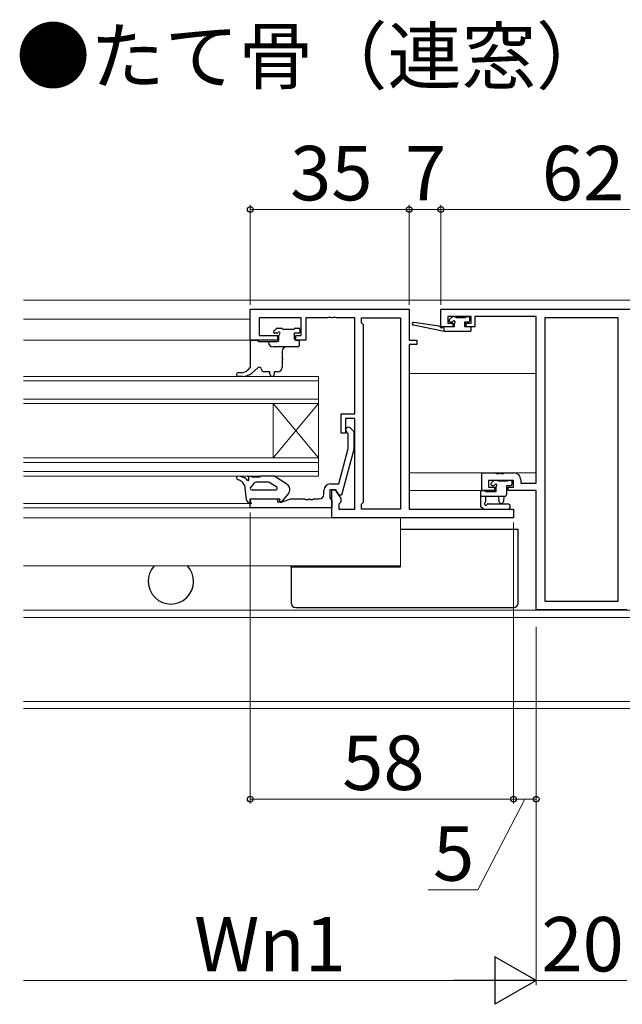
# Model space of a CAD drawing. Extents: x 105 to 1155, y 126 to 1691.
# Drawn here: x 788 to 921, y 587 to 804 of the extents above; entities that cross this region are included whole.
import ezdxf

# ---------------------------------------------------------------- set-up
doc = ezdxf.new("R2010")
doc.units = 0
for name, color, linetype, lineweight in [('USER1', 3, 'CONTINUOUS', 13), ('YKK_11', 7, 'CONTINUOUS', 30), ('YKK_12', 2, 'CONTINUOUS', 13), ('YKK_13', 4, 'CONTINUOUS', 30), ('YKK_D', 6, 'CONTINUOUS', 13)]:
    doc.layers.add(name, color=color, linetype=linetype, lineweight=lineweight)
doc.styles.add('text-b', font='txt')

msp = doc.modelspace()

# ---------------------------------------------------------------- linework, layer by layer
at = {"layer": 'YKK_11', "linetype": 'ByBlock', "lineweight": -2, "ltscale": 0.5}
for p, q in [((839, 733.2), (839, 740)), ((839, 740), (874, 740)), ((856.23, 738.19), (856.04, 738.07)), ((856.77, 738.19), (856.23, 738.19)), ((856.96, 738.07), (856.77, 738.19)), ((857.23, 738.19), (857.04, 738.07)), ((857.77, 738.19), (857.23, 738.19)), ((857.96, 738.07), (857.77, 738.19)), ((874, 740), (874, 733.2)), ((881, 740), (943, 740)), ((881, 736.1), (881, 740)), ((887.7, 738.37), (882.5, 738.37)), ((882.5, 738.37), (882.5, 736.9)), ((887.7, 736.9), (887.7, 738.37)), ((902, 738.37), (888.5, 738.37)), ((888.5, 738.37), (888.5, 736.1)), ((902, 701.63), (902, 738.37)), ((850.2, 738.07), (840.93, 738.07)), ((840.93, 738.07), (840.93, 734.2)), ((850.2, 734.2), (850.2, 738.07)), ((856.04, 738.07), (851.2, 738.07)), ((851.2, 738.07), (851.2, 733.2)), ((857.04, 738.07), (856.96, 738.07)), ((862, 738.07), (857.96, 738.07)), ((862, 716.9), (862, 738.07)), ((863.5, 737), (863.5, 738.07)), ((863.5, 738.07), (872.07, 738.07)), ((863.93, 736.57), (863.5, 737)), ((863.93, 697.43), (863.93, 736.57)), ((872.07, 738.07), (872.07, 695.93)), ((883.6, 736.1), (881, 736.1)), ((882.5, 736.9), (883.6, 736.9)), ((883.6, 736.9), (883.6, 736.1)), ((886.6, 736.1), (886.6, 736.9)), ((886.6, 736.9), (887.7, 736.9)), ((888.5, 736.1), (886.6, 736.1)), ((903.93, 738.07), (903.93, 675.63)), ((920.07, 738.07), (903.93, 738.07)), ((920.07, 675.63), (920.07, 738.07)), ((840.93, 734.2), (845, 734.2)), ((845, 734.2), (845, 733.2)), ((849, 733.2), (849, 734.2)), ((849, 734.2), (850.2, 734.2)), ((845, 733.2), (839, 733.2)), ((851.2, 733.2), (849, 733.2)), ((874, 733.2), (875.7, 733.2)), ((875.7, 732.2), (874, 732.2)), ((874, 732.2), (874, 695.93)), ((875.7, 733.2), (875.7, 732.2)), ((859, 712.7), (859, 716.9)), ((859, 716.9), (862, 716.9)), ((862, 715.9), (860, 715.9)), ((860, 715.9), (860, 712.7)), ((862, 695.93), (862, 715.9)), ((860, 712.7), (859, 712.7)), ((890, 700), (890, 703.9)), ((890, 703.9), (893.04, 703.9)), ((893.04, 703.9), (893.23, 703.78)), ((893.23, 703.78), (893.77, 703.78)), ((893.77, 703.78), (893.96, 703.9)), ((893.96, 703.9), (894.04, 703.9)), ((894.04, 703.9), (894.23, 703.78)), ((894.23, 703.78), (894.77, 703.78)), ((894.77, 703.78), (894.96, 703.9)), ((894.96, 703.9), (897.1, 703.9)), ((896.97, 702.27), (891.5, 702.27)), ((891.5, 702.27), (891.5, 700.8)), ((896.97, 700.8), (896.97, 702.27)), ((898.6, 702.4), (898.6, 701.63)), ((898.6, 701.63), (902, 701.63)), ((857, 694), (857, 700.2)), ((857, 700.2), (857.8, 700.2)), ((857.8, 700.2), (858.93, 698.24)), ((892.8, 700), (890, 700)), ((891.5, 700.8), (892.8, 700.8)), ((892.8, 700.8), (892.8, 700)), ((895.8, 700), (895.8, 700.8)), ((895.8, 700.8), (896.97, 700.8)), ((902, 700), (895.8, 700)), ((902, 673.7), (902, 700)), ((858.93, 697.43), (858.5, 697)), ((858.5, 697), (858.5, 695.93)), ((858.93, 698.24), (858.93, 697.43)), ((863.5, 697), (863.93, 697.43)), ((863.5, 695.93), (863.5, 697)), ((858.5, 695.93), (862, 695.93)), ((872.07, 695.93), (863.5, 695.93)), ((874, 695.93), (897, 695.93)), ((897, 695.93), (897, 694)), ((897, 694), (857, 694)), ((903.93, 675.63), (920.07, 675.63)), ((922, 673.7), (902, 673.7))]:
    msp.add_line(p, q, dxfattribs=at)
at = {"layer": 'YKK_11', "linetype": 'ByBlock', "lineweight": -2}
for p, q in [((860.6, 712.55), (860.18, 712.98)), ((860.6, 709.26), (860.6, 712.55)), ((861.02, 713.82), (861.8, 713.05)), ((861.8, 713.05), (861.8, 709.1)), ((858.52, 701.5), (860.6, 709.26)), ((861.8, 709.1), (859.09, 699)), ((856.7, 701.5), (858.52, 701.5)), ((855.2, 699.2), (855.2, 700)), ((857.8, 700.2), (856.5, 700.2)), ((856.5, 700.2), (856.5, 698.4)), ((858.49, 699), (857.8, 700.2)), ((839, 696.2), (839, 698.2)), ((839, 698.2), (845, 698.2)), ((845, 698.2), (845, 697.5)), ((845, 697.5), (846, 697.5)), ((846, 697.5), (847.92, 698.2)), ((847.92, 698.2), (851.04, 698.2)), ((851.04, 698.2), (851.23, 698.08)), ((851.23, 698.08), (851.77, 698.08)), ((851.77, 698.08), (851.96, 698.2)), ((851.96, 698.2), (852.04, 698.2)), ((852.04, 698.2), (852.23, 698.08)), ((852.23, 698.08), (852.77, 698.08)), ((852.77, 698.08), (852.96, 698.2)), ((852.96, 698.2), (854.2, 698.2)), ((856.5, 698.4), (856.7, 698.2)), ((856.7, 698.2), (857, 697.9)), ((857, 697.9), (857, 696.2)), ((859.09, 699), (858.49, 699)), ((857, 696.2), (839, 696.2))]:
    msp.add_line(p, q, dxfattribs=at)
for centre, radius, start, end in [((860.6, 713.4), 0.6, 45, 225), ((856.7, 700), 1.5, 90, 180), ((854.2, 699.2), 1, 270, 360)]:
    msp.add_arc(centre, radius, start, end, dxfattribs=at)
at = {"layer": 'YKK_11', "linetype": 'ByBlock', "lineweight": -2, "ltscale": 0.5}
msp.add_arc((897.1, 702.4), 1.5, 0, 90, dxfattribs=at)
at = {"layer": 'YKK_12'}
for p, q in [((1035, 742), (789, 742)), ((789, 737.8), (839, 737.8)), ((839.5, 733.2), (789, 733.2)), ((854, 725.2), (789, 725.2)), ((854, 719.2), (854, 725.2)), ((874, 725.8), (902, 725.8)), ((789, 724.2), (854, 724.2)), ((854, 720.2), (789, 720.2)), ((789, 719.2), (854, 719.2)), ((844, 719.2), (844, 707.2)), ((854, 719.2), (844, 707.2)), ((854, 707.2), (844, 719.2)), ((854, 719.2), (854, 707.2)), ((854, 707.2), (789, 707.2)), ((789, 706.2), (854, 706.2)), ((854, 703.2), (854, 707.2)), ((854, 704.2), (789, 704.2)), ((902, 703.9), (874, 703.9)), ((789, 703.2), (854, 703.2)), ((874, 700), (890.3, 700)), ((789, 697.2), (839.3, 697.2)), ((789, 696.2), (856.7, 696.2)), ((789, 694), (857.44, 694)), ((872.07, 694), (872.07, 683.4)), ((789, 683.4), (872.07, 683.4)), ((789, 673.63), (1035, 673.63)), ((1035, 672), (789, 672)), ((1035, 653.5), (789, 653.5)), ((1035, 652), (789, 652))]:
    msp.add_line(p, q, dxfattribs=at)
at = {"layer": 'YKK_13'}
for p, q in [((883.39, 738.21), (882.89, 737.71)), ((884.2, 738.3), (883.6, 738.3)), ((886.4, 738.1), (884.4, 738.1)), ((887.1, 738.3), (886.6, 738.3)), ((881.7, 735.1), (874.94, 736.51)), ((880.59, 736.27), (875.05, 737.1)), ((881.7, 736.1), (881.61, 736.11)), ((883.9, 736.1), (881.7, 736.1)), ((881.7, 735.1), (881.7, 736.1)), ((883.1, 737.2), (883.44, 737.2)), ((883.9, 736.74), (883.9, 736.1)), ((886.3, 736.1), (886.3, 737.2)), ((886.3, 737.2), (887.1, 737.2)), ((887.4, 736.1), (886.3, 736.1)), ((887.4, 737.5), (887.4, 738)), ((844.19, 735.21), (844.69, 735.71)), ((844.84, 734.7), (844.4, 734.7)), ((844.9, 735.8), (845.9, 735.8)), ((845.3, 733.2), (845.3, 734.24)), ((846.1, 735.6), (848.7, 735.6)), ((848.7, 734.7), (848.7, 733.5)), ((849.6, 734.7), (848.7, 734.7)), ((848.9, 735.8), (849.6, 735.8)), ((849.9, 735.5), (849.9, 735)), ((887.4, 735.1), (881.7, 735.1)), ((887.7, 735.4), (887.7, 735.8)), ((839, 732.9), (839, 727.2)), ((839.3, 733.2), (840.5, 733.2)), ((840.5, 733.2), (840.8, 732.9)), ((840.8, 732.9), (845, 732.9)), ((843, 732.7), (843, 732.9)), ((849.5, 731.7), (844, 731.7)), ((849, 733.2), (849.5, 733.2)), ((849.8, 732.9), (849.8, 732)), ((846, 730.7), (846, 729.15)), ((846, 728.75), (846, 727.2)), ((837, 726), (836.34, 726)), ((837.36, 725.2), (836.34, 725.2)), ((839, 727.2), (838.46, 726.62)), ((840.68, 727.08), (839.3, 725.91)), ((843.3, 726.2), (842, 726.2)), ((843.3, 725.7), (843.3, 726.2)), ((844.3, 725.7), (844.3, 726.2)), ((845, 726.2), (844.3, 726.2)), ((837.7, 701.2), (837.32, 701.76)), ((837.7, 701.2), (838.09, 698.08)), ((838.17, 702.49), (838.34, 702.27)), ((838.7, 703.12), (838.39, 703.2)), ((838.39, 703.2), (838.89, 703.2)), ((838.7, 702.4), (838.7, 703.12)), ((839.7, 701.51), (839.06, 700.68)), ((841.09, 703), (839.4, 703)), ((842.77, 701.9), (840.49, 701.9)), ((841.11, 703.05), (841.09, 703)), ((844.28, 703.2), (841.38, 703.2)), ((844.82, 700.75), (843.32, 701.74)), ((847.02, 701.45), (844.44, 703.15)), ((892.59, 702.18), (892.09, 701.68)), ((893.4, 702.27), (892.8, 702.27)), ((895.7, 702.07), (893.6, 702.07)), ((896.4, 702.27), (895.9, 702.27)), ((896.7, 701.47), (896.7, 701.97)), ((839.3, 700.2), (844.65, 700.2)), ((845.93, 697.51), (847.36, 699.25)), ((889.7, 699.67), (889.7, 696.71)), ((890.6, 699.97), (890, 699.97)), ((893.1, 699.77), (890.8, 699.77)), ((892.3, 701.17), (892.64, 701.17)), ((893.1, 700.71), (893.1, 699.77)), ((895.5, 699.27), (895.5, 701.17)), ((895.5, 701.17), (896.4, 701.17)), ((839.2, 697.2), (839, 698.2)), ((839, 698.2), (845.5, 698.2)), ((839.08, 697.2), (839.2, 697.2)), ((845.5, 698.2), (845.41, 697.76)), ((889.7, 698.77), (895, 698.77)), ((890.9, 697.59), (890.9, 698.77)), ((891.44, 697.1), (895.68, 697.1)), ((893.7, 698.77), (893.8, 697.63)), ((894.9, 698.77), (894.8, 697.63)), ((890.32, 695.97), (889.88, 696.32)), ((890.5, 695.9), (895.68, 695.9)), ((897, 691.4), (872.07, 691.4)), ((898, 691.4), (897, 691.4)), ((898, 675.2), (898, 691.4)), ((848, 683.1), (848, 683.4)), ((848, 683.1), (848, 675.2)), ((849, 683.1), (848, 683.1)), ((872, 683.1), (849, 683.1)), ((872, 683.4), (872, 683.1)), ((849, 674.2), (897, 674.2))]:
    msp.add_line(p, q, dxfattribs=at)
for centre, radius, start, end in [((883.6, 738), 0.3, 90, 135), ((884.2, 738.1), 0.2, 0, 90), ((886.6, 738.1), 0.2, 90, 180), ((887.1, 738), 0.3, 0, 90), ((875, 736.8), 0.3, 81.5506, 258.2502), ((880.54, 735.98), 0.3, 21.5506, 81.5506), ((881.1, 736.2), 0.3, 201.5506, 320.8025), ((881.57, 735.82), 0.3, 80.8025, 140.8025), ((883.1, 737.5), 0.3, 135, 270), ((883.44, 737.5), 0.3, 270, 326.9443), ((883.9, 737.2), 0.25, 303.0557, 146.9443), ((884.2, 736.74), 0.3, 123.0557, 180), ((887.1, 737.5), 0.3, 270, 0), ((887.4, 735.8), 0.3, 0, 90), ((844.4, 735), 0.3, 135, 270), ((844.9, 735.5), 0.3, 90, 135), ((844.84, 735), 0.3, 270, 326.9443), ((845.3, 734.7), 0.25, 303.0557, 146.9443), ((845.6, 734.24), 0.3, 123.0557, 180), ((845.9, 735.6), 0.2, 0, 90), ((848.9, 735.6), 0.2, 90, 180), ((849.6, 735.5), 0.3, 0, 90), ((849.6, 735), 0.3, 270, 0), ((887.4, 735.4), 0.3, 270, 0), ((839.3, 732.9), 0.3, 90, 180), ((844, 732.7), 1, 180, 270), ((845, 733.2), 0.3, 270, 0), ((847, 730.7), 1, 90, 180), ((849, 733.5), 0.3, 180, 270), ((849.5, 732.9), 0.3, 0, 90), ((849.5, 732), 0.3, 270, 0), ((846, 728.95), 0.2, 270, 90), ((836.34, 725.6), 0.4, 90, 270), ((837, 728), 2, 270, 316.5677), ((837.36, 728.2), 3, 270, 310.3285), ((841, 726.7), 0.5, 0, 130.3285), ((842, 726.7), 0.5, 180, 270), ((843.8, 725.7), 0.5, 180, 0), ((845, 727.2), 1, 270, 0), ((836.34, 702.8), 0.4, 87.8327, 262.2967), ((836.08, 700.92), 1.5, 34.1127, 82.2967), ((836.24, 700.2), 3, 50.554, 87.8327), ((838.02, 702.36), 0.2, 38.8364, 50.554), ((838.5, 702.4), 0.2, 218.8364, 0.0204), ((838.9, 702.49), 0.713, 46.0059, 90.3863), ((840.49, 700.9), 1, 90, 142.3851), ((841.38, 702.9), 0.3, 90, 150.9454), ((842.77, 700.9), 1, 56.6959, 90), ((844.28, 702.9), 0.3, 56.6959, 90), ((846.2, 700.2), 1.5, 320.6117, 56.6959), ((892.3, 701.47), 0.3, 135, 270), ((892.8, 701.97), 0.3, 90, 135), ((892.64, 701.47), 0.3, 270, 326.9443), ((893.1, 701.17), 0.25, 303.0557, 146.9443), ((893.4, 702.07), 0.2, 0, 90), ((895.9, 702.07), 0.2, 90, 180), ((896.4, 701.97), 0.3, 0, 90), ((896.4, 701.47), 0.3, 270, 0), ((839.3, 700.5), 0.3, 142.3851, 270), ((844.65, 700.5), 0.3, 270, 56.6959), ((890, 699.67), 0.3, 90, 180), ((890.6, 699.77), 0.2, 0, 90), ((893.4, 700.71), 0.3, 123.0557, 180), ((895, 699.27), 0.5, 270, 0), ((839.08, 698.2), 1, 187.125, 270), ((845.7, 697.7), 0.3, 167.9469, 320.6117), ((890.9, 697.07), 0.3, 120, 333.2563), ((890.6, 697.59), 0.3, 300, 0), ((891.44, 696.8), 0.3, 90, 153.2563), ((894.3, 697.67), 0.5, 185.0921, 354.9079), ((895.68, 696.5), 0.6, 270, 90), ((890.2, 696.71), 0.5, 180, 230.7655), ((890.5, 696.2), 0.3, 230.7655, 270), ((821.5, 680), 5, 137.1492, 42.8508), ((849, 675.2), 1, 180, 270), ((897, 675.2), 1, 270, 0)]:
    msp.add_arc(centre, radius, start, end, dxfattribs=at)
at = {"layer": 'YKK_13', "extrusion": (0, 0, -1)}
msp.add_ellipse((871.9, 688.7), major_axis=(0, 5.6), ratio=0.022664, start_param=3.141593, end_param=3.470651, dxfattribs=at)
at = {"layer": 'YKK_D'}
for p, q in [((839, 741), (839, 763)), ((874, 762), (839, 762)), ((874, 741), (874, 763)), ((874, 742), (874, 763)), ((881, 762), (874, 762)), ((881, 741), (881, 763)), ((881, 742), (881, 763)), ((881, 762), (943, 762)), ((839, 695.2), (839, 631)), ((897, 693), (897, 631)), ((897, 670), (897, 631)), ((902, 670), (902, 591)), ((902, 670), (902, 591)), ((902, 670), (902, 631)), ((897, 632), (839, 632)), ((899.5, 632), (889.11, 612)), ((897, 632), (902, 632)), ((889.11, 612), (878.16, 612)), ((891.5, 592), (789, 592)), ((902, 592), (922, 592))]:
    msp.add_line(p, q, dxfattribs=at)
at = {"layer": 'YKK_D', "lineweight": -2}
for p, q in [((902, 592), (892.91, 597.25)), ((892.91, 597.25), (892.91, 586.75)), ((902, 592), (883.81, 592)), ((902, 592), (892.91, 586.75))]:
    msp.add_line(p, q, dxfattribs=at)
at = {"layer": 'YKK_D', "linetype": 'ByBlock', "lineweight": -2}
for centre in [(839, 762), (874, 762), (874, 762), (881, 762), (881, 762), (839, 632), (897, 632), (897, 632), (902, 632)]:
    msp.add_circle(centre, 0.637, dxfattribs=at)

# ---------------------------------------------------------------- texts
at = {"layer": 'USER1', "style": 'text-b'}
msp.add_text('●たて骨（連窓）', height=12, dxfattribs=at).set_placement((787.36, 789.82))
at = {"layer": 'YKK_D', "style": 'text-b'}
for s, p in [('35', (847.77, 764)), ('7', (873.1, 764)), ('62', (903.24, 764)), ('58', (859.24, 634)), ('5', (879.27, 614)), ('Wn1', (826.61, 594)), ('20', (903.14, 594))]:
    msp.add_text(s, height=12, dxfattribs=at).set_placement(p)

doc.saveas('drawing.dxf')
